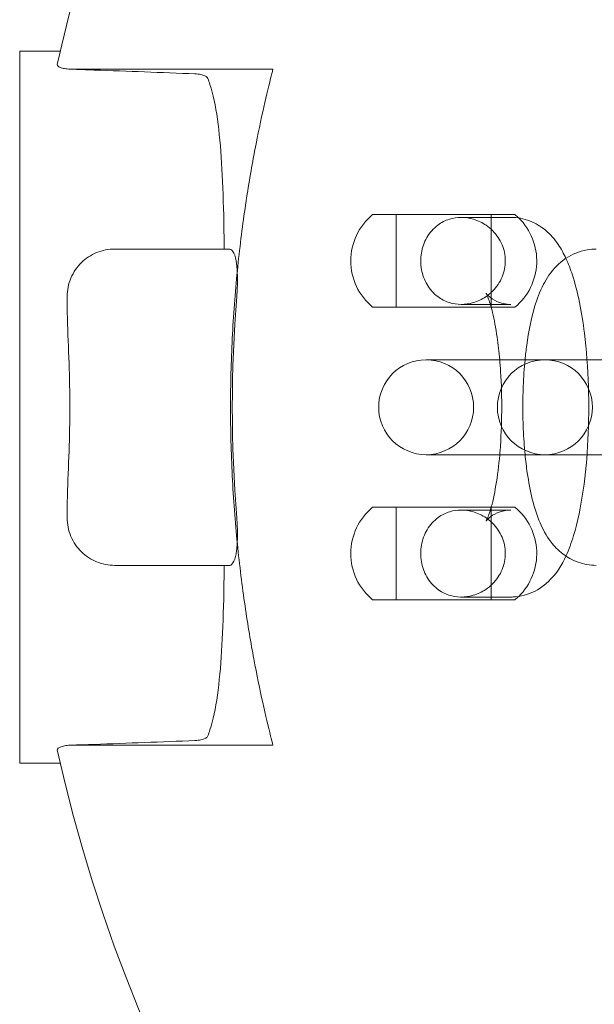
# Model space of a CAD drawing. Units: millimetres. Extents: x -298 to 8136, y -4399 to 3505.
# Drawn here: x 5673 to 5709, y -824 to -761 of the extents above; entities that cross this region are included whole.
import ezdxf

# ---------------------------------------------------------------- set-up
doc = ezdxf.new("R2010")
doc.units = ezdxf.units.MM

# ---------------------------------------------------------------- blocks, each defined once
blk = doc.blocks.new('A$C81189099')
at = {"color": 0, "linetype": 'Continuous', "lineweight": 0}
for p, q in [((5672.794, -763.344), (5672.794, -785.844)), ((5672.794, -763.344), (5675.358, -763.344)), ((5676.128, -764.477), (5688.794, -764.477)), ((5700.648, -773.669), (5695.094, -773.669)), ((5696.594, -773.669), (5696.594, -779.519)), ((5704.094, -773.669), (5700.648, -773.669)), ((5702.594, -773.669), (5702.594, -779.519)), ((5700.695, -773.844), (5703.84, -773.844)), ((5685.717, -775.844), (5678.794, -775.844)), ((5675.794, -778.844), (5675.794, -779.21)), ((5700.695, -779.344), (5702.54, -779.344)), ((5702.54, -779.344), (5703.84, -779.344)), ((5695.094, -779.519), (5700.648, -779.519)), ((5700.648, -779.519), (5702.59, -779.519)), ((5702.59, -779.519), (5704.094, -779.519)), ((5698.676, -782.844), (5698.481, -782.844)), ((5701.02, -782.844), (5698.676, -782.844)), ((5705.983, -782.844), (5701.02, -782.844)), ((5706.178, -782.844), (5705.983, -782.844)), ((5708.522, -782.844), (5706.178, -782.844)), ((5713.485, -782.844), (5708.522, -782.844)), ((5672.794, -785.844), (5672.794, -808.344)), ((5698.481, -788.844), (5698.676, -788.844)), ((5701.02, -788.844), (5698.676, -788.844)), ((5701.02, -788.844), (5705.983, -788.844)), ((5705.983, -788.844), (5706.178, -788.844)), ((5708.522, -788.844), (5706.178, -788.844)), ((5708.522, -788.844), (5713.485, -788.844)), ((5700.648, -792.169), (5695.094, -792.169)), ((5696.594, -792.169), (5696.594, -798.019)), ((5702.59, -792.169), (5700.648, -792.169)), ((5702.54, -792.344), (5700.695, -792.344)), ((5703.84, -792.344), (5702.54, -792.344)), ((5704.094, -792.169), (5702.59, -792.169)), ((5702.594, -792.169), (5702.594, -798.019)), ((5675.794, -792.477), (5675.794, -792.844)), ((5678.794, -795.844), (5685.717, -795.844)), ((5695.094, -798.019), (5700.648, -798.019)), ((5700.648, -798.019), (5704.094, -798.019)), ((5703.84, -797.844), (5700.695, -797.844)), ((5688.794, -807.21), (5676.128, -807.21)), ((5672.794, -808.344), (5675.358, -808.344))]:
    blk.add_line(p, q, dxfattribs=at)
for centre, radius, start, end in [((5772.794, -785.844), 100, 155.89019, 167.48406), ((5697.518, -776.594), 3.799, 129.64493, 230.35507), ((5701.671, -776.594), 3.799, 45.57998, 50.35507), ((5701.671, -776.594), 3.799, 309.64493, 45.57998), ((5772.794, -785.844), 86.566, 175.36183, 184.63817), ((5698.481, -785.844), 3, 90, 270), ((5698.481, -785.844), 3, 270, 90), ((5705.983, -785.844), 3, 90, 270), ((5705.983, -785.844), 3, 270, 90), ((5697.518, -795.094), 3.799, 129.64493, 230.35507), ((5701.671, -795.094), 3.799, 314.42002, 50.35507), ((5701.671, -795.094), 3.799, 309.64493, 314.42002), ((5772.794, -785.844), 100, 192.51594, 346.11996)]:
    blk.add_arc(centre, radius, start, end, dxfattribs=at)
for points, knots in [([(5675.171, -764.173), (5675.166, -764.192), (5675.169, -764.212), (5675.19, -764.251), (5675.208, -764.271), (5675.276, -764.323), (5675.341, -764.355), (5675.507, -764.41), (5675.605, -764.432), (5675.83, -764.465), (5675.955, -764.475), (5676.097, -764.477), (5676.112, -764.477), (5676.128, -764.477)], [-0.3262244, -0.3262244, -0.3262244, -0.3262244, -0.3045616, -0.3045616, -0.283126, -0.283126, -0.2458253, -0.2458253, -0.2091576, -0.2091576, -0.1709199, -0.1709199, -0.1663671, -0.1663671, -0.1663671, -0.1663671]), ([(5676.019, -764.475), (5676.514, -764.492), (5677.009, -764.51), (5679.626, -764.603), (5681.749, -764.683), (5683.871, -764.767)], [8.8965954, 8.8965954, 8.8965954, 8.8965954, 9.0329699, 9.0329699, 9.6178288, 9.6178288, 9.6178288, 9.6178288]), ([(5684.688, -765.063), (5684.671, -765.019), (5684.636, -764.977), (5684.528, -764.903), (5684.458, -764.871), (5684.282, -764.816), (5684.177, -764.795), (5684, -764.774), (5683.936, -764.769), (5683.871, -764.767)], [-0.2797264, -0.2797264, -0.2797264, -0.2797264, -0.2448274, -0.2448274, -0.2108995, -0.2108995, -0.1746624, -0.1746624, -0.1547944, -0.1547944, -0.1547944, -0.1547944]), ([(5688.794, -807.21), (5688.75, -807.035), (5688.7, -806.839), (5688.505, -806.048), (5688.335, -805.333), (5687.971, -803.684), (5687.778, -802.749), (5687.406, -800.759), (5687.215, -799.634), (5686.855, -797.183), (5686.688, -795.857), (5686.411, -793.087), (5686.301, -791.641), (5686.155, -788.729), (5686.119, -787.263), (5686.119, -784.424), (5686.155, -782.958), (5686.301, -780.046), (5686.411, -778.6), (5686.688, -775.83), (5686.855, -774.504), (5687.215, -772.053), (5687.406, -770.929), (5687.778, -768.939), (5687.971, -768.004), (5688.335, -766.354), (5688.505, -765.639), (5688.7, -764.849), (5688.75, -764.653), (5688.794, -764.477)], [7.506566, 7.506566, 7.506566, 7.506566, 7.665952, 7.665952, 8.091869, 8.091869, 8.517787, 8.517787, 8.943634, 8.943634, 9.369482, 9.369482, 9.795329, 9.795329, 10.221177, 10.221177, 10.647025, 10.647025, 11.072872, 11.072872, 11.49872, 11.49872, 11.924567, 11.924567, 12.350484, 12.350484, 12.776402, 12.776402, 12.935788, 12.935788, 12.935788, 12.935788]), ([(5685.717, -775.844), (5685.71, -775.108), (5685.7, -774.394), (5685.658, -772.511), (5685.617, -771.403), (5685.495, -769.42), (5685.409, -768.476), (5685.169, -766.792), (5685.014, -766.053), (5684.778, -765.31), (5684.734, -765.184), (5684.688, -765.063)], [4.262508, 4.262508, 4.262508, 4.262508, 4.494621, 4.494621, 4.901686, 4.901686, 5.312976, 5.312976, 5.724267, 5.724267, 5.813865, 5.813865, 5.813865, 5.813865]), ([(5700.695, -773.844), (5700.437, -773.844), (5700.187, -773.882), (5699.685, -774.039), (5699.44, -774.166), (5698.942, -774.538), (5698.707, -774.806), (5698.354, -775.416), (5698.235, -775.749), (5698.121, -776.441), (5698.124, -776.789), (5698.246, -777.471), (5698.365, -777.796), (5698.713, -778.388), (5698.942, -778.647), (5699.431, -779.017), (5699.676, -779.145), (5700.178, -779.304), (5700.428, -779.343), (5700.689, -779.344), (5700.692, -779.344), (5700.695, -779.344)], [0, 0, 0, 0, 0.795081, 0.795081, 1.679846, 1.679846, 2.798791, 2.798791, 3.870889, 3.870889, 4.909595, 4.909595, 5.959342, 5.959342, 7.046847, 7.046847, 7.933462, 7.933462, 8.728928, 8.728928, 8.737928, 8.737928, 8.737928, 8.737928]), ([(5700.695, -779.344), (5700.949, -779.344), (5701.205, -779.307), (5701.734, -779.152), (5702.003, -779.027), (5702.557, -778.657), (5702.825, -778.39), (5703.23, -777.782), (5703.368, -777.449), (5703.501, -776.757), (5703.5, -776.409), (5703.362, -775.726), (5703.226, -775.401), (5702.832, -774.808), (5702.573, -774.547), (5702.031, -774.176), (5701.762, -774.046), (5701.231, -773.886), (5700.975, -773.846), (5700.711, -773.844), (5700.703, -773.844), (5700.695, -773.844)], [8.737928, 8.737928, 8.737928, 8.737928, 9.523605, 9.523605, 10.406497, 10.406497, 11.525684, 11.525684, 12.598283, 12.598283, 13.637076, 13.637076, 14.686495, 14.686495, 15.773623, 15.773623, 16.662068, 16.662068, 17.450182, 17.450182, 17.475569, 17.475569, 17.475569, 17.475569]), ([(5703.84, -773.844), (5704.254, -773.844), (5704.664, -773.927), (5705.41, -774.213), (5705.732, -774.42), (5706.359, -774.934), (5706.612, -775.246), (5707.019, -775.845), (5707.175, -776.135), (5707.313, -776.432)], [6.2831853, 6.2831853, 6.2831853, 6.2831853, 6.3724555, 6.3724555, 6.4728655, 6.4728655, 6.6149428, 6.6149428, 6.7512357, 6.7512357, 6.7512357, 6.7512357]), ([(5675.794, -778.844), (5675.794, -778.458), (5675.873, -778.051), (5676.189, -777.302), (5676.426, -776.961), (5676.963, -776.44), (5677.291, -776.218), (5678.018, -775.919), (5678.417, -775.844), (5678.794, -775.844)], [0.9296784, 0.9296784, 0.9296784, 0.9296784, 1.0513335, 1.0513335, 1.1729886, 1.1729886, 1.2861771, 1.2861771, 1.3993657, 1.3993657, 1.3993657, 1.3993657]), ([(5686.055, -775.844), (5686.062, -775.844), (5686.069, -775.844), (5686.168, -775.856), (5686.258, -775.94), (5686.404, -776.266), (5686.461, -776.506), (5686.534, -777.053), (5686.554, -777.393), (5686.557, -778.112), (5686.54, -778.489), (5686.511, -778.844)], [0.4647689, 0.4647689, 0.4647689, 0.4647689, 0.473553, 0.473553, 0.5884364, 0.5884364, 0.7033197, 0.7033197, 0.8153534, 0.8153534, 0.9213913, 0.9213913, 0.9213913, 0.9213913]), ([(5704.733, -782.844), (5704.763, -782.53), (5704.799, -782.223), (5704.959, -781.05), (5705.117, -780.244), (5705.483, -779.01), (5705.651, -778.548), (5706.094, -777.696), (5706.334, -777.303), (5706.917, -776.728), (5707.107, -776.567), (5707.686, -776.188), (5708.138, -775.982), (5708.845, -775.861), (5709.038, -775.844), (5709.232, -775.844)], [5.109384, 5.109384, 5.109384, 5.109384, 5.238664, 5.238664, 5.614463, 5.614463, 5.860423, 5.860423, 6.056099, 6.056099, 6.130752, 6.130752, 6.243005, 6.243005, 6.283185, 6.283185, 6.283185, 6.283185]), ([(5707.313, -776.432), (5707.471, -776.774), (5707.604, -777.125), (5708.071, -778.564), (5708.312, -779.794), (5708.615, -782.225), (5708.7, -783.365), (5708.772, -785.648), (5708.762, -786.788), (5708.652, -789.007), (5708.551, -790.085), (5708.256, -792.136), (5708.059, -793.096), (5707.66, -794.413), (5707.505, -794.841), (5707.313, -795.255)], [6.751236, 6.751236, 6.751236, 6.751236, 6.908127, 6.908127, 7.365289, 7.365289, 7.720773, 7.720773, 8.062579, 8.062579, 8.405693, 8.405693, 8.766526, 8.766526, 8.956728, 8.956728, 8.956728, 8.956728]), ([(5702.269, -778.64), (5702.269, -778.64), (5702.276, -778.652), (5702.317, -778.729), (5702.369, -778.844), (5702.506, -779.217), (5702.594, -779.511), (5702.784, -780.302), (5702.884, -780.83), (5703.032, -781.863), (5703.086, -782.342), (5703.13, -782.844)], [0.3553378, 0.3553378, 0.3553378, 0.3553378, 0.4198156, 0.4198156, 0.5710342, 0.5710342, 0.7730011, 0.7730011, 1.023351, 1.023351, 1.2129374, 1.2129374, 1.2129374, 1.2129374]), ([(5703.84, -779.344), (5703.512, -779.344), (5703.192, -779.264), (5702.718, -779.055), (5702.559, -778.936), (5702.357, -778.756), (5702.308, -778.693), (5702.273, -778.647), (5702.269, -778.64), (5702.269, -778.64)], [0, 0, 0, 0, 0.102852, 0.102852, 0.2046873, 0.2046873, 0.3044381, 0.3044381, 0.3553378, 0.3553378, 0.3553378, 0.3553378]), ([(5675.794, -779.21), (5675.794, -779.547), (5675.8, -779.888), (5675.831, -781.16), (5675.877, -782.111), (5675.944, -784.001), (5675.966, -784.94), (5675.966, -785.844), (5675.966, -786.747), (5675.944, -787.686), (5675.877, -789.576), (5675.831, -790.527), (5675.8, -791.8), (5675.794, -792.14), (5675.794, -792.477)], [5.093055, 5.093055, 5.093055, 5.093055, 5.193253, 5.193253, 5.464319, 5.464319, 5.735384, 5.735384, 5.735384, 6.006449, 6.006449, 6.277514, 6.277514, 6.377713, 6.377713, 6.377713, 6.377713]), ([(5703.13, -782.844), (5703.151, -783.086), (5703.17, -783.334), (5703.238, -784.396), (5703.262, -785.247), (5703.25, -786.95), (5703.214, -787.802), (5703.144, -788.684), (5703.137, -788.764), (5703.13, -788.844)], [1.2129374, 1.2129374, 1.2129374, 1.2129374, 1.3045155, 1.3045155, 1.599836, 1.599836, 1.8986149, 1.8986149, 1.9286553, 1.9286553, 1.9286553, 1.9286553]), ([(5704.733, -788.844), (5704.68, -788.314), (5704.643, -787.767), (5704.581, -786.318), (5704.581, -785.403), (5704.641, -783.942), (5704.679, -783.384), (5704.733, -782.844)], [4.315394, 4.315394, 4.315394, 4.315394, 4.5339696, 4.5339696, 4.8863743, 4.8863743, 5.1093839, 5.1093839, 5.1093839, 5.1093839]), ([(5703.13, -788.844), (5703.069, -789.54), (5702.987, -790.194), (5702.789, -791.375), (5702.671, -791.897), (5702.458, -792.624), (5702.36, -792.868), (5702.283, -793.024), (5702.269, -793.048), (5702.269, -793.048)], [1.9286553, 1.9286553, 1.9286553, 1.9286553, 2.1919803, 2.1919803, 2.4664973, 2.4664973, 2.69661, 2.69661, 2.7862549, 2.7862549, 2.7862549, 2.7862549]), ([(5709.232, -795.844), (5708.832, -795.844), (5708.437, -795.769), (5707.713, -795.512), (5707.397, -795.326), (5706.804, -794.879), (5706.565, -794.616), (5706.049, -793.944), (5705.851, -793.552), (5705.267, -792.184), (5705.043, -791.16), (5704.817, -789.618), (5704.771, -789.235), (5704.733, -788.844)], [3.141593, 3.141593, 3.141593, 3.141593, 3.22453, 3.22453, 3.316364, 3.316364, 3.437788, 3.437788, 3.643461, 3.643461, 4.153741, 4.153741, 4.315394, 4.315394, 4.315394, 4.315394]), ([(5700.695, -792.344), (5700.446, -792.344), (5700.204, -792.379), (5699.711, -792.528), (5699.466, -792.651), (5698.966, -793.015), (5698.727, -793.28), (5698.367, -793.885), (5698.245, -794.217), (5698.123, -794.907), (5698.122, -795.256), (5698.237, -795.94), (5698.353, -796.266), (5698.694, -796.862), (5698.92, -797.125), (5699.405, -797.501), (5699.65, -797.633), (5700.15, -797.798), (5700.398, -797.839), (5700.667, -797.844), (5700.681, -797.844), (5700.695, -797.844)], [8.737709, 8.737709, 8.737709, 8.737709, 9.505498, 9.505498, 10.38245, 10.38245, 11.502233, 11.502233, 12.575323, 12.575323, 13.614281, 13.614281, 14.663387, 14.663387, 15.750769, 15.750769, 16.641322, 16.641322, 17.433412, 17.433412, 17.475351, 17.475351, 17.475351, 17.475351]), ([(5700.695, -797.844), (5700.951, -797.844), (5701.208, -797.806), (5701.738, -797.651), (5702.006, -797.525), (5702.559, -797.155), (5702.827, -796.888), (5703.231, -796.279), (5703.368, -795.946), (5703.502, -795.255), (5703.5, -794.907), (5703.361, -794.224), (5703.225, -793.899), (5702.83, -793.305), (5702.571, -793.045), (5702.028, -792.674), (5701.76, -792.546), (5701.229, -792.386), (5700.972, -792.346), (5700.708, -792.344), (5700.701, -792.344), (5700.695, -792.344)], [0, 0, 0, 0, 0.790062, 0.790062, 1.671464, 1.671464, 2.790664, 2.790664, 3.862521, 3.862521, 4.901212, 4.901212, 5.951049, 5.951049, 7.039308, 7.039308, 7.925295, 7.925295, 8.716368, 8.716368, 8.737709, 8.737709, 8.737709, 8.737709]), ([(5702.269, -793.048), (5702.269, -793.048), (5702.278, -793.033), (5702.339, -792.956), (5702.414, -792.867), (5702.698, -792.654), (5702.897, -792.535), (5703.363, -792.385), (5703.6, -792.344), (5703.84, -792.344)], [2.7862549, 2.7862549, 2.7862549, 2.7862549, 2.8566116, 2.8566116, 2.9674555, 2.9674555, 3.0664722, 3.0664722, 3.1415927, 3.1415927, 3.1415927, 3.1415927]), ([(5678.794, -795.844), (5678.417, -795.844), (5678.018, -795.768), (5677.291, -795.47), (5676.963, -795.247), (5676.426, -794.726), (5676.189, -794.385), (5675.873, -793.637), (5675.794, -793.229), (5675.794, -792.844)], [-0.4696873, -0.4696873, -0.4696873, -0.4696873, -0.3564987, -0.3564987, -0.2433102, -0.2433102, -0.1216551, -0.1216551, 0, 0, 0, 0]), ([(5686.511, -792.844), (5686.54, -793.198), (5686.557, -793.575), (5686.554, -794.294), (5686.534, -794.634), (5686.461, -795.181), (5686.404, -795.422), (5686.258, -795.747), (5686.168, -795.832), (5686.069, -795.843), (5686.062, -795.844), (5686.055, -795.844)], [0.9176992, 0.9176992, 0.9176992, 0.9176992, 1.0237371, 1.0237371, 1.1357708, 1.1357708, 1.2506541, 1.2506541, 1.3655375, 1.3655375, 1.3743216, 1.3743216, 1.3743216, 1.3743216]), ([(5707.313, -795.255), (5707.058, -795.804), (5706.764, -796.343), (5706, -797.059), (5705.783, -797.23), (5705.142, -797.604), (5704.655, -797.785), (5704.031, -797.839), (5703.936, -797.844), (5703.84, -797.844)], [8.9567276, 8.9567276, 8.9567276, 8.9567276, 9.2088558, 9.2088558, 9.2888452, 9.2888452, 9.4041684, 9.4041684, 9.424778, 9.424778, 9.424778, 9.424778]), ([(5684.688, -806.624), (5684.734, -806.504), (5684.778, -806.377), (5685.014, -805.635), (5685.169, -804.895), (5685.409, -803.212), (5685.495, -802.268), (5685.617, -800.284), (5685.658, -799.177), (5685.7, -797.294), (5685.71, -796.58), (5685.717, -795.844)], [0.732981, 0.732981, 0.732981, 0.732981, 0.82258, 0.82258, 1.23387, 1.23387, 1.645161, 1.645161, 2.052226, 2.052226, 2.284339, 2.284339, 2.284339, 2.284339]), ([(5683.871, -806.921), (5683.914, -806.919), (5683.956, -806.916), (5684.113, -806.902), (5684.22, -806.885), (5684.413, -806.834), (5684.495, -806.801), (5684.626, -806.721), (5684.669, -806.674), (5684.688, -806.624)], [-0.1246881, -0.1246881, -0.1246881, -0.1246881, -0.1116475, -0.1116475, -0.076138, -0.076138, -0.039588, -0.039588, 0, 0, 0, 0]), ([(5676.128, -807.21), (5676.108, -807.21), (5676.089, -807.211), (5675.947, -807.213), (5675.827, -807.223), (5675.604, -807.255), (5675.505, -807.278), (5675.335, -807.334), (5675.269, -807.368), (5675.181, -807.44), (5675.163, -807.478), (5675.171, -807.515)], [-0.1599543, -0.1599543, -0.1599543, -0.1599543, -0.154139, -0.154139, -0.1171571, -0.1171571, -0.0801199, -0.0801199, -0.0412707, -0.0412707, 0, 0, 0, 0]), ([(5683.871, -806.921), (5681.749, -807.004), (5679.626, -807.084), (5677.009, -807.178), (5676.514, -807.195), (5676.019, -807.212)], [26.5140507, 26.5140507, 26.5140507, 26.5140507, 27.0989096, 27.0989096, 27.2352841, 27.2352841, 27.2352841, 27.2352841])]:
    blk.add_open_spline(points, degree=3, knots=knots, dxfattribs=at)
for points, weights in [([(5686.055, -775.844), (5685.886, -775.844), (5685.717, -775.844)], [1.00001241077, 1.00001099899, 1.00000586884]), ([(5685.717, -795.844), (5685.886, -795.844), (5686.055, -795.844)], [1.00000586884, 1.00001099898, 1.00001241076])]:
    blk.add_rational_spline(points, weights, degree=2, dxfattribs=at)

msp = doc.modelspace()

# ---------------------------------------------------------------- block references
msp.add_blockref('A$C81189099', (0, 0))

doc.saveas('drawing.dxf')
